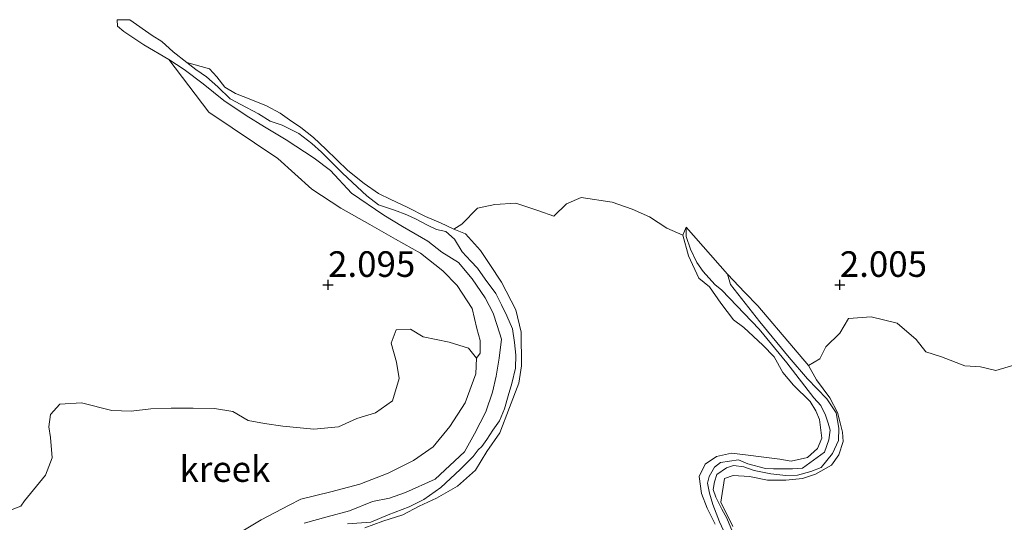
# Model space of a CAD drawing. Units: metres. Extents: x 69997 to 80003, y 381249 to 387503.
# Drawn here: x 70942 to 71038, y 384311 to 384360 of the extents above; entities that cross this region are included whole.
import ezdxf
from ezdxf.enums import TextEntityAlignment as Align

# ---------------------------------------------------------------- set-up
doc = ezdxf.new("R2010")
doc.units = ezdxf.units.M
doc.layers.get('0').update_dxf_attribs({"lineweight": 25})
for name, color, linetype, lineweight in [('B-ME-GW-HOOGTEPUNT-S-B1', 10, 'Continuous', 25), ('B-ME-GW-KRUINLIJN-L-B1', 93, 'Continuous', 18), ('B-ME-GW-TEENLIJN-L-B1', 93, 'Continuous', 18), ('B-ME-IE-GRONDWERKLIJN-GROND_NIETINGERICHT-GV-B6', 253, 'Continuous', 18), ('B-ME-OG-WATER-GV-B6', 153, 'Continuous', 18)]:
    doc.layers.add(name, color=color, linetype=linetype, lineweight=lineweight)
doc.styles.add('NLCS-ISO', font='NLCS-ISO.TTF')

# ---------------------------------------------------------------- blocks, each defined once
blk = doc.blocks.new('hoogtepunt')
for p, q in [((-0.5, 0), (0.5, 0)), ((0, 0.5), (0, -0.5))]:
    blk.add_line(p, q)

msp = doc.modelspace()

# ---------------------------------------------------------------- linework, layer by layer
at = {"layer": 'B-ME-GW-KRUINLIJN-L-B1'}
msp.add_line((71007.106, 384339.543, 1.816), (71006.804, 384338.754, 2.053), dxfattribs=at)
for points in [[(70956.575, 384355.924, 1.595), (70960.473, 384350.769, 1.791), (70967.206, 384346.246, 1.963), (70970.555, 384343.253, 1.995), (70973.375, 384341.405, 2.046), (70976.216, 384339.827, 2.073), (70978.729, 384338.385, 2.103), (70981.147, 384337.001, 2.131), (70983.35, 384335.271, 2.178), (70984.73, 384333.846, 2.181), (70986.217, 384331.598, 2.185), (70986.653, 384329.667, 2.181), (70986.991, 384328.477, 2.175), (70986.982, 384327.25, 2.238), (70986.644, 384326.758, 2.355)], [(70984.431, 384339.372, 1.85), (70983.106, 384339.967, 1.928), (70981.654, 384340.587, 1.96), (70979.848, 384341.494, 2.043), (70978.277, 384342.256, 2.08), (70977.049, 384342.852, 2.105), (70975.656, 384343.818, 2.08), (70974.068, 384345.102, 1.997), (70971.904, 384347.179, 1.893), (70970.702, 384348.326, 1.872), (70969.471, 384349.295, 1.865), (70968.371, 384350.041, 1.925), (70967.459, 384350.678, 2.043), (70966.115, 384351.389, 2.033), (70964.567, 384352.009, 2.033), (70963.091, 384352.617, 2.025), (70962.048, 384353.227, 2.003), (70961.254, 384354.229, 2.003), (70960.536, 384355.02, 1.982), (70958.329, 384355.646, 1.595)], [(70975.717, 384310.196, 2.453), (70977.476, 384310.826, 2.43), (70979.442, 384311.462, 2.428), (70981.043, 384312.292, 2.418), (70982.728, 384313.069, 2.425), (70984.778, 384314.237, 2.42), (70986.548, 384315.815, 2.39), (70987.628, 384317.621, 2.372), (70988.917, 384319.471, 2.372), (70989.853, 384321.937, 2.378), (70990.773, 384324.317, 2.352), (70991.043, 384326.01, 2.332), (70990.987, 384329.293, 2.27), (70990.479, 384331.487, 2.207), (70989.066, 384334.167, 2.172), (70987.943, 384335.892, 2.122), (70987.019, 384337.273, 2.11), (70985.563, 384338.912, 2.06), (70984.431, 384339.372, 1.85)], [(71006.804, 384338.754, 2.053), (71007.347, 384336.742, 2.078), (71008.357, 384334.584, 2.128), (71009.395, 384333.731, 2.181), (71010.499, 384332.122, 2.216), (71011.739, 384330.512, 2.243), (71012.739, 384329.755, 2.243), (71014.607, 384328.022, 2.296), (71015.702, 384326.899, 2.306), (71016.567, 384325.364, 2.323), (71017.604, 384324.105, 2.33), (71019.249, 384322.533, 2.286), (71019.804, 384321.604, 2.32), (71020.156, 384320.757, 2.328), (71020.368, 384318.947, 2.348), (71019.959, 384317.945, 2.361), (71018.975, 384317.055, 2.355), (71017.369, 384316.703, 2.361), (71016.278, 384316.884, 2.353), (71014.693, 384317.091, 2.353), (71012.903, 384317.323, 2.343), (71011.561, 384317.486, 2.333), (71010.067, 384317.161, 2.345), (71008.976, 384316.39, 2.373), (71008.403, 384315.192, 2.398), (71008.617, 384313.537, 2.415), (71009.182, 384312.103, 2.443), (71009.939, 384310.553, 2.483)], [(71019.066, 384326.051, 2.121), (71017.614, 384327.758, 2.113), (71014.124, 384331.875, 2.06), (71012.856, 384333.153, 2.108), (71011.162, 384334.961, 1.965)], [(70986.644, 384326.758, 2.355), (70986.583, 384325.227, 2.438), (70985.51, 384322.376, 2.353), (70984.042, 384320.071, 2.358), (70982.402, 384318.095, 2.348), (70980.468, 384316.772, 2.363), (70977.989, 384315.517, 2.391), (70975.242, 384314.456, 2.391), (70972.391, 384313.7, 2.393), (70969.483, 384312.982, 2.431), (70968.334, 384312.385, 2.443), (70965.589, 384310.95, 2.423), (70963.148, 384309.482, 2.423), (70960.093, 384307.777, 2.453), (70957.342, 384305.849, 2.458), (70955.307, 384304.514, 2.476), (70952.687, 384302.669, 2.47), (70949.688, 384300.598, 2.433), (70947.017, 384299.343, 2.453), (70943.557, 384297.564, 2.451), (70941.076, 384295.652, 2.455)], [(71011.67, 384310.302, 2.443), (71010.507, 384312.691, 2.403), (71010.864, 384314.985, 2.338), (71011.695, 384315.291, 2.343), (71013.3, 384315.199, 2.408), (71015.077, 384314.837, 2.425), (71016.844, 384314.845, 2.415), (71018.469, 384314.985, 2.415), (71019.755, 384315.419, 2.421), (71021.314, 384316.315, 2.428), (71022.047, 384317.324, 2.428), (71022.454, 384318.622, 2.421), (71022.385, 384319.541, 2.418), (71022.169, 384320.444, 2.405), (71021.899, 384321.437, 2.328), (71021.145, 384322.883, 2.253), (71019.848, 384324.648, 2.236), (71019.066, 384326.051, 2.121)]]:
    msp.add_polyline3d(points, dxfattribs=at)
at = {"layer": 'B-ME-GW-TEENLIJN-L-B1'}
for points in [[(71010.758, 384309.926, 1.806), (71010.371, 384310.766, 1.808), (71009.722, 384312.446, 1.826), (71009.395, 384313.555, 1.838), (71009.206, 384314.54, 1.845), (71009.375, 384315.21, 1.87), (71009.88, 384316.096, 1.875), (71010.48, 384316.576, 1.878), (71012.237, 384316.838, 1.89), (71013.134, 384316.426, 1.873), (71014.88, 384315.971, 1.858), (71015.656, 384315.94, 1.845), (71017.504, 384315.96, 1.826), (71018.48, 384316.01, 1.826), (71020.62, 384317.579, 1.826), (71021.053, 384318.766, 1.826), (71021.181, 384319.714, 1.826), (71020.987, 384320.398, 1.826), (71020.72, 384321.171, 1.828), (71020.273, 384322.133, 1.833), (71019.581, 384322.889, 1.853), (71016.941, 384326.299, 1.858), (71014.25, 384329.597, 1.903), (71010.589, 384333.397, 1.895), (71009.923, 384333.944, 1.923), (71008.794, 384335.233, 1.936), (71008.158, 384336.112, 1.906), (71007.526, 384337.408, 1.863), (71007.134, 384338.647, 1.816), (71007.106, 384339.543, 1.816)], [(71011.162, 384334.961, 1.965), (71011.455, 384333.961, 1.906), (71014.326, 384330.299, 1.821), (71017.171, 384326.807, 1.875), (71018.983, 384324.72, 1.853), (71020.862, 384322.771, 1.826), (71021.767, 384321.429, 1.828), (71022.034, 384319.916, 1.816), (71022.018, 384318.723, 1.798), (71021.422, 384317.437, 1.755), (71020.309, 384316.087, 1.735), (71019.293, 384315.671, 1.723), (71017.999, 384315.31, 1.72), (71016.868, 384315.28, 1.718), (71015.376, 384315.456, 1.733), (71013.757, 384315.791, 1.735), (71012.747, 384316.138, 1.735), (71011.733, 384316.262, 1.743), (71011.049, 384316.048, 1.755), (71010.113, 384315.393, 1.791), (71009.878, 384314.661, 1.823), (71009.767, 384313.913, 1.836), (71010.019, 384313.17, 1.84), (71010.6, 384311.996, 1.84), (71011.083, 384311.137, 1.848), (71011.805, 384309.386, 1.826)]]:
    msp.add_polyline3d(points, dxfattribs=at)
at = {"layer": 'B-ME-IE-GRONDWERKLIJN-GROND_NIETINGERICHT-GV-B6'}
for points in [[(71039.786, 384326.253, 2.103), (71037.367, 384325.558, 2.185), (71035.868, 384325.903, 2.143), (71034.337, 384326.021, 2.168), (71032.052, 384326.884, 2.178), (71030.538, 384327.357, 2.171), (71029.594, 384328.584, 2.148), (71027.729, 384330.174, 2.138), (71025.186, 384330.802, 2.115), (71022.994, 384330.642, 2.103), (71022.139, 384329.198, 2.088), (71020.767, 384327.846, 2.078), (71020.18, 384326.679, 2.091), (71019.066, 384326.051, 2.121), (71017.614, 384327.758, 2.113), (71014.124, 384331.875, 2.06), (71012.856, 384333.153, 2.108), (71011.162, 384334.961, 1.965), (71007.106, 384339.543, 1.816), (71006.804, 384338.754, 2.053), (71005.236, 384339.451, 1.98), (71003.52, 384340.546, 1.97), (71001.849, 384341.317, 1.958), (70999.884, 384342.001, 1.948), (70996.845, 384342.461, 1.918), (70995.427, 384341.846, 1.906), (70994.187, 384340.636, 1.921), (70992.731, 384341.147, 1.995), (70990.477, 384341.89, 2.01), (70988.424, 384341.759, 2.04), (70986.721, 384341.408, 2.08), (70985.186, 384339.859, 2.151), (70984.431, 384339.372, 1.85), (70983.106, 384339.967, 1.928), (70981.654, 384340.587, 1.96), (70979.848, 384341.494, 2.043), (70978.277, 384342.256, 2.08), (70977.049, 384342.852, 2.105), (70975.656, 384343.818, 2.08), (70974.068, 384345.102, 1.997), (70971.904, 384347.179, 1.893), (70970.702, 384348.326, 1.872), (70969.471, 384349.295, 1.865), (70968.371, 384350.041, 1.925), (70967.459, 384350.678, 2.043), (70966.115, 384351.389, 2.033), (70964.567, 384352.009, 2.033), (70963.091, 384352.617, 2.025), (70962.048, 384353.227, 2.003), (70961.254, 384354.229, 2.003), (70960.536, 384355.02, 1.982), (70958.329, 384355.646, 1.595), (70957.006, 384356.667, 1.595), (70955.88, 384357.679, 1.595), (70954.956, 384358.261, 1.595), (70952.755, 384359.81, 1.595), (70951.529, 384359.818, 1.595), (70951.568, 384359.174, 1.595), (70952.18, 384358.659, 1.595), (70954.127, 384357.37, 1.595), (70956.575, 384355.924, 1.595), (70960.473, 384350.769, 1.791), (70967.206, 384346.246, 1.963), (70970.555, 384343.253, 1.995), (70973.375, 384341.405, 2.046), (70976.216, 384339.827, 2.073), (70978.729, 384338.385, 2.103), (70981.147, 384337.001, 2.131), (70983.35, 384335.271, 2.178), (70984.73, 384333.846, 2.181), (70986.217, 384331.598, 2.185), (70986.653, 384329.667, 2.181), (70986.991, 384328.477, 2.175), (70986.982, 384327.25, 2.238), (70986.644, 384326.758, 2.355), (70985.861, 384327.718, 2.418), (70983.946, 384328.321, 2.441), (70981.421, 384328.853, 2.438), (70980.174, 384329.602, 2.431), (70978.781, 384329.52, 2.441), (70978.308, 384328.217, 2.473), (70978.818, 384326.371, 2.47), (70979.065, 384324.78, 2.461), (70978.412, 384322.58, 2.441), (70976.752, 384321.421, 2.425), (70974.944, 384320.874, 2.371), (70973.162, 384320.04, 2.343), (70970.722, 384319.834, 2.361), (70967.71, 384320.105, 2.343), (70965.921, 384320.375, 2.341), (70964.317, 384320.66, 2.328), (70962.824, 384321.558, 2.341), (70961.023, 384321.851, 2.323), (70958.936, 384321.867, 2.29), (70956.81, 384321.864, 2.268), (70954.827, 384321.807, 2.233), (70952.877, 384321.564, 2.201), (70950.995, 384321.653, 2.211), (70948.035, 384322.403, 2.293), (70945.932, 384322.257, 2.326), (70945.024, 384321.25, 2.351), (70944.838, 384320.032, 2.385), (70944.996, 384318.993, 2.415), (70945.176, 384317.013, 2.493), (70944.517, 384315.311, 2.54), (70942.481, 384312.831, 2.433), (70942.116, 384312.304, 2.451), (70940.837, 384311.795, 2.5)], [(70963.148, 384309.482, 2.423), (70965.589, 384310.95, 2.423), (70968.334, 384312.385, 2.443), (70969.483, 384312.982, 2.431), (70972.391, 384313.7, 2.393), (70975.242, 384314.456, 2.391), (70977.989, 384315.517, 2.391), (70980.468, 384316.772, 2.363), (70982.402, 384318.095, 2.348), (70984.042, 384320.071, 2.358), (70985.51, 384322.376, 2.353), (70986.583, 384325.227, 2.438), (70986.644, 384326.758, 2.355), (70986.982, 384327.25, 2.238), (70986.991, 384328.477, 2.175), (70986.653, 384329.667, 2.181), (70986.217, 384331.598, 2.185), (70984.73, 384333.846, 2.181), (70983.35, 384335.271, 2.178), (70981.147, 384337.001, 2.131), (70978.729, 384338.385, 2.103), (70976.216, 384339.827, 2.073), (70973.375, 384341.405, 2.046), (70970.555, 384343.253, 1.995), (70967.206, 384346.246, 1.963), (70960.473, 384350.769, 1.791), (70956.575, 384355.924, 1.595), (70958.083, 384354.938, 1.595), (70959.921, 384353.538, 1.595), (70961.948, 384351.912, 1.595), (70964.13, 384350.46, 1.595), (70965.915, 384349.361, 1.595), (70968.044, 384348.094, 1.595), (70970.772, 384346.296, 1.595), (70972.352, 384345.086, 1.595), (70974.419, 384342.875, 1.595), (70977.589, 384340.708, 1.595), (70979.406, 384339.605, 1.595), (70981.892, 384338.179, 1.595), (70983.254, 384337.12, 1.595), (70984.87, 384336.091, 1.595), (70986.198, 384334.496, 1.595), (70987.479, 384332.646, 1.595), (70988.249, 384331.149, 1.595), (70988.664, 384329.959, 1.595), (70989.087, 384328.619, 1.595), (70988.848, 384326.749, 1.595), (70988.563, 384325.01, 1.595), (70988.194, 384323.421, 1.595), (70987.537, 384321.519, 1.595), (70986.421, 384319.378, 1.595), (70985.473, 384317.619, 1.595), (70982.599, 384314.945, 1.595), (70979.688, 384313.63, 1.595), (70978.135, 384313.073, 1.595), (70976.478, 384312.744, 1.595), (70974.229, 384311.843, 1.595), (70972.042, 384311.262, 1.595), (70969.806, 384310.646, 1.595)], [(70974.023, 384310.586, 1.595), (70976.304, 384310.743, 1.595), (70978.008, 384311.441, 1.595), (70980.045, 384312.228, 1.595), (70981.495, 384312.936, 1.595), (70983.159, 384314.125, 1.595), (70985.037, 384315.873, 1.595), (70986.292, 384317.148, 1.595), (70986.801, 384317.813, 1.595), (70987.149, 384318.121, 1.595), (70987.654, 384318.794, 1.595), (70988.232, 384319.726, 1.595), (70988.873, 384320.648, 1.595), (70989.356, 384321.792, 1.595), (70989.728, 384323.064, 1.595), (70990.076, 384324.286, 1.595), (70990.437, 384325.793, 1.595), (70990.481, 384327.047, 1.595), (70990.332, 384328.301, 1.595), (70990.148, 384329.606, 1.595), (70989.61, 384330.89, 1.595), (70989.074, 384331.972, 1.595), (70988.534, 384333.062, 1.595), (70987.475, 384334.463, 1.595), (70986.72, 384335.562, 1.595), (70986.078, 384336.236, 1.595), (70985.233, 384337.146, 1.595), (70984.474, 384338.388, 1.595), (70983.621, 384339.14, 1.595), (70982.719, 384339.31, 1.595), (70981.841, 384339.761, 1.595), (70980.744, 384340.325, 1.595), (70979.831, 384340.75, 1.595), (70978.629, 384341.213, 1.595), (70977.046, 384341.749, 1.595), (70975.93, 384342.602, 1.595), (70974.969, 384343.494, 1.595), (70973.524, 384344.838, 1.595), (70972.648, 384345.694, 1.595), (70971.499, 384346.869, 1.595), (70970.531, 384347.736, 1.595), (70969.273, 384348.703, 1.595), (70967.629, 384349.516, 1.595), (70966.465, 384349.922, 1.595), (70965.342, 384350.637, 1.595), (70963.602, 384351.527, 1.595), (70962.562, 384352.091, 1.595), (70961.356, 384353.265, 1.595), (70960.252, 384354.23, 1.595), (70959.217, 384354.96, 1.595), (70958.329, 384355.646, 1.595), (70960.536, 384355.02, 1.982), (70961.254, 384354.229, 2.003), (70962.048, 384353.227, 2.003), (70963.091, 384352.617, 2.025), (70964.567, 384352.009, 2.033), (70966.115, 384351.389, 2.033), (70967.459, 384350.678, 2.043), (70968.371, 384350.041, 1.925), (70969.471, 384349.295, 1.865), (70970.702, 384348.326, 1.872), (70971.904, 384347.179, 1.893), (70974.068, 384345.102, 1.997), (70975.656, 384343.818, 2.08), (70977.049, 384342.852, 2.105), (70978.277, 384342.256, 2.08), (70979.848, 384341.494, 2.043), (70981.654, 384340.587, 1.96), (70983.106, 384339.967, 1.928), (70984.431, 384339.372, 1.85), (70985.563, 384338.912, 2.06), (70987.019, 384337.273, 2.11), (70987.943, 384335.892, 2.122), (70989.066, 384334.167, 2.172), (70990.479, 384331.487, 2.207), (70990.987, 384329.293, 2.27), (70991.043, 384326.01, 2.332), (70990.773, 384324.317, 2.352), (70989.853, 384321.937, 2.378), (70988.917, 384319.471, 2.372), (70987.628, 384317.621, 2.372), (70986.548, 384315.815, 2.39), (70984.778, 384314.237, 2.42), (70982.728, 384313.069, 2.425), (70981.043, 384312.292, 2.418), (70979.442, 384311.462, 2.428), (70977.476, 384310.826, 2.43), (70975.717, 384310.196, 2.453)], [(70975.717, 384310.196, 2.453), (70977.476, 384310.826, 2.43), (70979.442, 384311.462, 2.428), (70981.043, 384312.292, 2.418), (70982.728, 384313.069, 2.425), (70984.778, 384314.237, 2.42), (70986.548, 384315.815, 2.39), (70987.628, 384317.621, 2.372), (70988.917, 384319.471, 2.372), (70989.853, 384321.937, 2.378), (70990.773, 384324.317, 2.352), (70991.043, 384326.01, 2.332), (70990.987, 384329.293, 2.27), (70990.479, 384331.487, 2.207), (70989.066, 384334.167, 2.172), (70987.943, 384335.892, 2.122), (70987.019, 384337.273, 2.11), (70985.563, 384338.912, 2.06), (70984.431, 384339.372, 1.85), (70985.186, 384339.859, 2.151), (70986.721, 384341.408, 2.08), (70988.424, 384341.759, 2.04), (70990.477, 384341.89, 2.01), (70992.731, 384341.147, 1.995), (70994.187, 384340.636, 1.921), (70995.427, 384341.846, 1.906), (70996.845, 384342.461, 1.918), (70999.884, 384342.001, 1.948), (71001.849, 384341.317, 1.958), (71003.52, 384340.546, 1.97), (71005.236, 384339.451, 1.98), (71006.804, 384338.754, 2.053), (71007.347, 384336.742, 2.078), (71008.357, 384334.584, 2.128), (71009.395, 384333.731, 2.181), (71010.499, 384332.122, 2.216), (71011.739, 384330.512, 2.243), (71012.739, 384329.755, 2.243), (71014.607, 384328.022, 2.296), (71015.702, 384326.899, 2.306), (71016.567, 384325.364, 2.323), (71017.604, 384324.105, 2.33), (71019.249, 384322.533, 2.286), (71019.804, 384321.604, 2.32), (71020.156, 384320.757, 2.328), (71020.368, 384318.947, 2.348), (71019.959, 384317.945, 2.361), (71018.975, 384317.055, 2.355), (71017.369, 384316.703, 2.361), (71016.278, 384316.884, 2.353), (71014.693, 384317.091, 2.353), (71012.903, 384317.323, 2.343), (71011.561, 384317.486, 2.333), (71010.067, 384317.161, 2.345), (71008.976, 384316.39, 2.373), (71008.403, 384315.192, 2.398), (71008.617, 384313.537, 2.415), (71009.182, 384312.103, 2.443), (71009.939, 384310.553, 2.483)], [(71009.939, 384310.553, 2.483), (71009.182, 384312.103, 2.443), (71008.617, 384313.537, 2.415), (71008.403, 384315.192, 2.398), (71008.976, 384316.39, 2.373), (71010.067, 384317.161, 2.345), (71011.561, 384317.486, 2.333), (71012.903, 384317.323, 2.343), (71014.693, 384317.091, 2.353), (71016.278, 384316.884, 2.353), (71017.369, 384316.703, 2.361), (71018.975, 384317.055, 2.355), (71019.959, 384317.945, 2.361), (71020.368, 384318.947, 2.348), (71020.156, 384320.757, 2.328), (71019.804, 384321.604, 2.32), (71019.249, 384322.533, 2.286), (71017.604, 384324.105, 2.33), (71016.567, 384325.364, 2.323), (71015.702, 384326.899, 2.306), (71014.607, 384328.022, 2.296), (71012.739, 384329.755, 2.243), (71011.739, 384330.512, 2.243), (71010.499, 384332.122, 2.216), (71009.395, 384333.731, 2.181), (71008.357, 384334.584, 2.128), (71007.347, 384336.742, 2.078), (71006.804, 384338.754, 2.053), (71007.106, 384339.543, 1.816), (71007.134, 384338.647, 1.816), (71007.526, 384337.408, 1.863), (71008.158, 384336.112, 1.906), (71008.794, 384335.233, 1.936), (71009.923, 384333.944, 1.923), (71010.589, 384333.397, 1.895), (71014.25, 384329.597, 1.903), (71016.941, 384326.299, 1.858), (71019.581, 384322.889, 1.853), (71020.273, 384322.133, 1.833), (71020.72, 384321.171, 1.828), (71020.987, 384320.398, 1.826), (71021.181, 384319.714, 1.826), (71021.053, 384318.766, 1.826), (71020.62, 384317.579, 1.826), (71018.48, 384316.01, 1.826), (71017.504, 384315.96, 1.826), (71015.656, 384315.94, 1.845), (71014.88, 384315.971, 1.858), (71013.134, 384316.426, 1.873), (71012.237, 384316.838, 1.89), (71010.48, 384316.576, 1.878), (71009.88, 384316.096, 1.875), (71009.375, 384315.21, 1.87), (71009.206, 384314.54, 1.845), (71009.395, 384313.555, 1.838), (71009.722, 384312.446, 1.826), (71010.371, 384310.766, 1.808), (71010.758, 384309.926, 1.806)], [(71007.106, 384339.543, 1.816), (71011.162, 384334.961, 1.965), (71011.455, 384333.961, 1.906), (71014.326, 384330.299, 1.821), (71017.171, 384326.807, 1.875), (71018.983, 384324.72, 1.853), (71020.862, 384322.771, 1.826), (71021.767, 384321.429, 1.828), (71022.034, 384319.916, 1.816), (71022.018, 384318.723, 1.798), (71021.422, 384317.437, 1.755), (71020.309, 384316.087, 1.735), (71019.293, 384315.671, 1.723), (71017.999, 384315.31, 1.72), (71016.868, 384315.28, 1.718), (71015.376, 384315.456, 1.733), (71013.757, 384315.791, 1.735), (71012.747, 384316.138, 1.735), (71011.733, 384316.262, 1.743), (71011.049, 384316.048, 1.755), (71010.113, 384315.393, 1.791), (71009.878, 384314.661, 1.823), (71009.767, 384313.913, 1.836), (71010.019, 384313.17, 1.84), (71010.6, 384311.996, 1.84), (71011.083, 384311.137, 1.848), (71011.805, 384309.386, 1.826)], [(71010.758, 384309.926, 1.806), (71010.371, 384310.766, 1.808), (71009.722, 384312.446, 1.826), (71009.395, 384313.555, 1.838), (71009.206, 384314.54, 1.845), (71009.375, 384315.21, 1.87), (71009.88, 384316.096, 1.875), (71010.48, 384316.576, 1.878), (71012.237, 384316.838, 1.89), (71013.134, 384316.426, 1.873), (71014.88, 384315.971, 1.858), (71015.656, 384315.94, 1.845), (71017.504, 384315.96, 1.826), (71018.48, 384316.01, 1.826), (71020.62, 384317.579, 1.826), (71021.053, 384318.766, 1.826), (71021.181, 384319.714, 1.826), (71020.987, 384320.398, 1.826), (71020.72, 384321.171, 1.828), (71020.273, 384322.133, 1.833), (71019.581, 384322.889, 1.853), (71016.941, 384326.299, 1.858), (71014.25, 384329.597, 1.903), (71010.589, 384333.397, 1.895), (71009.923, 384333.944, 1.923), (71008.794, 384335.233, 1.936), (71008.158, 384336.112, 1.906), (71007.526, 384337.408, 1.863), (71007.134, 384338.647, 1.816), (71007.106, 384339.543, 1.816)], [(71011.805, 384309.386, 1.826), (71011.083, 384311.137, 1.848), (71010.6, 384311.996, 1.84), (71010.019, 384313.17, 1.84), (71009.767, 384313.913, 1.836), (71009.878, 384314.661, 1.823), (71010.113, 384315.393, 1.791), (71011.049, 384316.048, 1.755), (71011.733, 384316.262, 1.743), (71012.747, 384316.138, 1.735), (71013.757, 384315.791, 1.735), (71015.376, 384315.456, 1.733), (71016.868, 384315.28, 1.718), (71017.999, 384315.31, 1.72), (71019.293, 384315.671, 1.723), (71020.309, 384316.087, 1.735), (71021.422, 384317.437, 1.755), (71022.018, 384318.723, 1.798), (71022.034, 384319.916, 1.816), (71021.767, 384321.429, 1.828), (71020.862, 384322.771, 1.826), (71018.983, 384324.72, 1.853), (71017.171, 384326.807, 1.875), (71014.326, 384330.299, 1.821), (71011.455, 384333.961, 1.906), (71011.162, 384334.961, 1.965), (71012.856, 384333.153, 2.108), (71014.124, 384331.875, 2.06), (71017.614, 384327.758, 2.113), (71019.066, 384326.051, 2.121), (71019.848, 384324.648, 2.236), (71021.145, 384322.883, 2.253), (71021.899, 384321.437, 2.328), (71022.169, 384320.444, 2.405), (71022.385, 384319.541, 2.418), (71022.454, 384318.622, 2.421), (71022.047, 384317.324, 2.428), (71021.314, 384316.315, 2.428), (71019.755, 384315.419, 2.421), (71018.469, 384314.985, 2.415), (71016.844, 384314.845, 2.415), (71015.077, 384314.837, 2.425), (71013.3, 384315.199, 2.408), (71011.695, 384315.291, 2.343), (71010.864, 384314.985, 2.338), (71010.507, 384312.691, 2.403), (71011.67, 384310.302, 2.443)], [(71011.67, 384310.302, 2.443), (71010.507, 384312.691, 2.403), (71010.864, 384314.985, 2.338), (71011.695, 384315.291, 2.343), (71013.3, 384315.199, 2.408), (71015.077, 384314.837, 2.425), (71016.844, 384314.845, 2.415), (71018.469, 384314.985, 2.415), (71019.755, 384315.419, 2.421), (71021.314, 384316.315, 2.428), (71022.047, 384317.324, 2.428), (71022.454, 384318.622, 2.421), (71022.385, 384319.541, 2.418), (71022.169, 384320.444, 2.405), (71021.899, 384321.437, 2.328), (71021.145, 384322.883, 2.253), (71019.848, 384324.648, 2.236), (71019.066, 384326.051, 2.121), (71020.18, 384326.679, 2.091), (71020.767, 384327.846, 2.078), (71022.139, 384329.198, 2.088), (71022.994, 384330.642, 2.103), (71025.186, 384330.802, 2.115), (71027.729, 384330.174, 2.138), (71029.594, 384328.584, 2.148), (71030.538, 384327.357, 2.171), (71032.052, 384326.884, 2.178), (71034.337, 384326.021, 2.168), (71035.868, 384325.903, 2.143), (71037.367, 384325.558, 2.185), (71039.786, 384326.253, 2.103)], [(70940.837, 384311.795, 2.5), (70942.116, 384312.304, 2.451), (70942.481, 384312.831, 2.433), (70944.517, 384315.311, 2.54), (70945.176, 384317.013, 2.493), (70944.996, 384318.993, 2.415), (70944.838, 384320.032, 2.385), (70945.024, 384321.25, 2.351), (70945.932, 384322.257, 2.326), (70948.035, 384322.403, 2.293), (70950.995, 384321.653, 2.211), (70952.877, 384321.564, 2.201), (70954.827, 384321.807, 2.233), (70956.81, 384321.864, 2.268), (70958.936, 384321.867, 2.29), (70961.023, 384321.851, 2.323), (70962.824, 384321.558, 2.341), (70964.317, 384320.66, 2.328), (70965.921, 384320.375, 2.341), (70967.71, 384320.105, 2.343), (70970.722, 384319.834, 2.361), (70973.162, 384320.04, 2.343), (70974.944, 384320.874, 2.371), (70976.752, 384321.421, 2.425), (70978.412, 384322.58, 2.441), (70979.065, 384324.78, 2.461), (70978.818, 384326.371, 2.47), (70978.308, 384328.217, 2.473), (70978.781, 384329.52, 2.441), (70980.174, 384329.602, 2.431), (70981.421, 384328.853, 2.438), (70983.946, 384328.321, 2.441), (70985.861, 384327.718, 2.418), (70986.644, 384326.758, 2.355), (70986.583, 384325.227, 2.438), (70985.51, 384322.376, 2.353), (70984.042, 384320.071, 2.358), (70982.402, 384318.095, 2.348), (70980.468, 384316.772, 2.363), (70977.989, 384315.517, 2.391), (70975.242, 384314.456, 2.391), (70972.391, 384313.7, 2.393), (70969.483, 384312.982, 2.431), (70968.334, 384312.385, 2.443), (70965.589, 384310.95, 2.423), (70963.148, 384309.482, 2.423)]]:
    msp.add_polyline3d(points, dxfattribs=at)
at = {"layer": 'B-ME-OG-WATER-GV-B6'}
msp.add_polyline3d([(70969.806, 384310.646, 1.595), (70972.042, 384311.262, 1.595), (70974.229, 384311.843, 1.595), (70976.478, 384312.744, 1.595), (70978.135, 384313.073, 1.595), (70979.688, 384313.63, 1.595), (70982.599, 384314.945, 1.595), (70985.473, 384317.619, 1.595), (70986.421, 384319.378, 1.595), (70987.537, 384321.519, 1.595), (70988.194, 384323.421, 1.595), (70988.563, 384325.01, 1.595), (70988.848, 384326.749, 1.595), (70989.087, 384328.619, 1.595), (70988.664, 384329.959, 1.595), (70988.249, 384331.149, 1.595), (70987.479, 384332.646, 1.595), (70986.198, 384334.496, 1.595), (70984.87, 384336.091, 1.595), (70983.254, 384337.12, 1.595), (70981.892, 384338.179, 1.595), (70979.406, 384339.605, 1.595), (70977.589, 384340.708, 1.595), (70974.419, 384342.875, 1.595), (70972.352, 384345.086, 1.595), (70970.772, 384346.296, 1.595), (70968.044, 384348.094, 1.595), (70965.915, 384349.361, 1.595), (70964.13, 384350.46, 1.595), (70961.948, 384351.912, 1.595), (70959.921, 384353.538, 1.595), (70958.083, 384354.938, 1.595), (70956.575, 384355.924, 1.595), (70954.127, 384357.37, 1.595), (70952.18, 384358.659, 1.595), (70951.568, 384359.174, 1.595), (70951.529, 384359.818, 1.595), (70952.755, 384359.81, 1.595), (70954.956, 384358.261, 1.595), (70955.88, 384357.679, 1.595), (70957.006, 384356.667, 1.595), (70958.329, 384355.646, 1.595), (70959.217, 384354.96, 1.595), (70960.252, 384354.23, 1.595), (70961.356, 384353.265, 1.595), (70962.562, 384352.091, 1.595), (70963.602, 384351.527, 1.595), (70965.342, 384350.637, 1.595), (70966.465, 384349.922, 1.595), (70967.629, 384349.516, 1.595), (70969.273, 384348.703, 1.595), (70970.531, 384347.736, 1.595), (70971.499, 384346.869, 1.595), (70972.648, 384345.694, 1.595), (70973.524, 384344.838, 1.595), (70974.969, 384343.494, 1.595), (70975.93, 384342.602, 1.595), (70977.046, 384341.749, 1.595), (70978.629, 384341.213, 1.595), (70979.831, 384340.75, 1.595), (70980.744, 384340.325, 1.595), (70981.841, 384339.761, 1.595), (70982.719, 384339.31, 1.595), (70983.621, 384339.14, 1.595), (70984.474, 384338.388, 1.595), (70985.233, 384337.146, 1.595), (70986.078, 384336.236, 1.595), (70986.72, 384335.562, 1.595), (70987.475, 384334.463, 1.595), (70988.534, 384333.062, 1.595), (70989.074, 384331.972, 1.595), (70989.61, 384330.89, 1.595), (70990.148, 384329.606, 1.595), (70990.332, 384328.301, 1.595), (70990.481, 384327.047, 1.595), (70990.437, 384325.793, 1.595), (70990.076, 384324.286, 1.595), (70989.728, 384323.064, 1.595), (70989.356, 384321.792, 1.595), (70988.873, 384320.648, 1.595), (70988.232, 384319.726, 1.595), (70987.654, 384318.794, 1.595), (70987.149, 384318.121, 1.595), (70986.801, 384317.813, 1.595), (70986.292, 384317.148, 1.595), (70985.037, 384315.873, 1.595), (70983.159, 384314.125, 1.595), (70981.495, 384312.936, 1.595), (70980.045, 384312.228, 1.595), (70978.008, 384311.441, 1.595), (70976.304, 384310.743, 1.595), (70974.023, 384310.586, 1.595)], dxfattribs=at)

# ---------------------------------------------------------------- block references
at = {"layer": 'B-ME-GW-HOOGTEPUNT-S-B1', "rotation": 90}
for p in [(70972.131, 384333.914, 2.095), (70972.131, 384333.914, 2.095), (71022.131, 384333.914, 2.005), (71022.131, 384333.914, 2.005)]:
    msp.add_blockref('hoogtepunt', p, dxfattribs=at)

# ---------------------------------------------------------------- texts
at = {"layer": 'B-ME-GW-HOOGTEPUNT-S-B1', "ltscale": 0.2, "style": 'NLCS-ISO'}
for s, p in [('2.095', (70972.131, 384333.914, 2.095)), ('2.095', (70972.131, 384333.914, 2.095)), ('2.005', (71022.131, 384333.914, 2.005)), ('2.005', (71022.131, 384333.914, 2.005))]:
    msp.add_text(s, height=2.5, dxfattribs=at).set_placement(p, align=Align.BOTTOM_LEFT)
at = {"layer": 'B-ME-OG-WATER-GV-B6', "ltscale": 0.2, "style": 'NLCS-ISO'}
msp.add_text('kreek', height=2.5, dxfattribs=at).set_placement((70962.0482, 384315.9214), align=Align.MIDDLE_CENTER)

doc.saveas('drawing.dxf')
